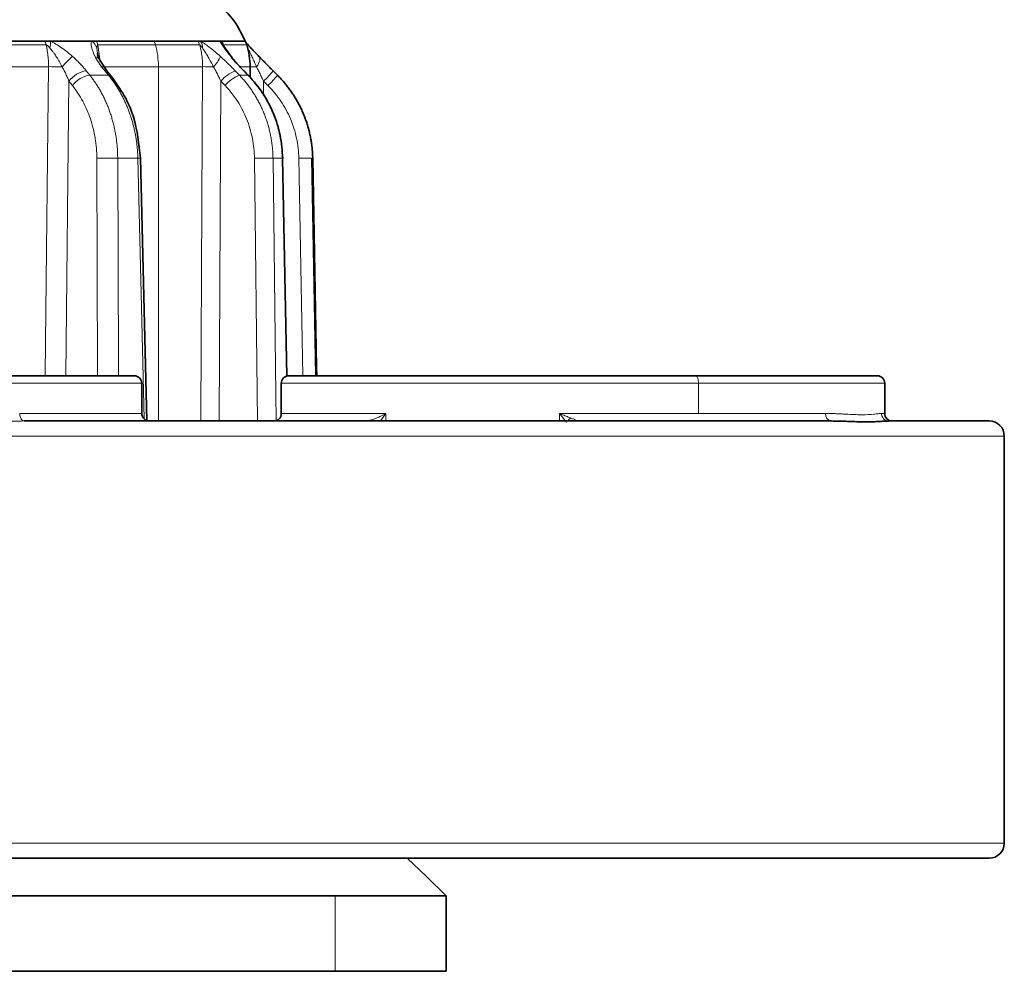
# Model space of a CAD drawing. Units: millimetres. Extents: x 1839 to 3009, y 3533 to 4366.
# Drawn here: x 2795 to 2861, y 3885 to 3948 of the extents above; entities that cross this region are included whole.
import ezdxf

# ---------------------------------------------------------------- set-up
doc = ezdxf.new("R2010")
doc.units = ezdxf.units.MM
doc.layers.get('0').update_dxf_attribs({"linetype": 'CONTINUOUS'})

msp = doc.modelspace()

# ---------------------------------------------------------------- linework, layer by layer
at = {"color": 8, "linetype": 'Continuous', "lineweight": 18}
for p, q in [((2800.46, 3945.85), (2800.495, 3945.521)), ((2800.526, 3946.072), (2800.675, 3944.943)), ((2808.856, 3946.072), (2808.886, 3945.87)), ((2804.541, 3944.622), (2804.541, 3921.122)), ((2798.609, 3943.66), (2798.397, 3924.122)), ((2808.683, 3943.66), (2808.558, 3921.122)), ((2811.513, 3943.66), (2811.513, 3942.751)), ((2800.512, 3924.122), (2800.457, 3938.544)), ((2811.115, 3921.122), (2810.91, 3938.544)), ((2814.114, 3924.122), (2813.849, 3938.544)), ((2840.343, 3923.622), (2840.343, 3921.622)), ((2819.627, 3921.622), (2819.252, 3921.122)), ((2819.627, 3921.622), (2819.627, 3921.122)), ((2831.127, 3921.122), (2831.127, 3921.622)), ((2816.267, 3889.622), (2816.267, 3884.622))]:
    msp.add_line(p, q, dxfattribs=at)
at = {"color": 7, "linetype": 'Continuous', "lineweight": 35}
for p, q in [((2809.433, 3945.218), (2808.848, 3946.002)), ((2800.495, 3945.521), (2800.518, 3945.313)), ((2800.648, 3945.049), (2800.507, 3945.362)), ((2801.17, 3944.284), (2800.648, 3945.049)), ((2810.616, 3943.912), (2810.616, 3944.622)), ((2801.407, 3943.996), (2801.17, 3944.284)), ((2810.516, 3944.038), (2810.237, 3944.326)), ((2812.143, 3944.349), (2812.142, 3944.35)), ((2812.431, 3944.061), (2812.143, 3944.349)), ((2803.77, 3921.122), (2803.351, 3938.551)), ((2813.063, 3924.097), (2812.758, 3938.545)), ((2814.979, 3924.122), (2814.714, 3938.55)), ((2803.44, 3921.622), (2803.44, 3923.622)), ((2812.689, 3923.622), (2812.689, 3921.622)), ((2852.689, 3921.622), (2852.689, 3923.622)), ((2860.616, 3893.122), (2860.616, 3920.122)), ((2823.616, 3884.622), (2823.616, 3889.622))]:
    msp.add_line(p, q, dxfattribs=at)
at = {"color": 7, "linetype": 'Continuous', "lineweight": 35, "flags": 128}
for points in [[(2797.005, 3946.322), (2795.769, 3946.322), (2794.485, 3946.322), (2793.156, 3946.322), (2791.782, 3946.322), (2790.364, 3946.322), (2788.905, 3946.322), (2787.405, 3946.322), (2785.866, 3946.322)], [(2797.359, 3946.322), (2797.315, 3946.322), (2797.271, 3946.322), (2797.227, 3946.322), (2797.182, 3946.322), (2797.138, 3946.322), (2797.094, 3946.322), (2797.049, 3946.322), (2797.005, 3946.322)], [(2800.116, 3946.322), (2799.788, 3946.322), (2799.454, 3946.322), (2799.117, 3946.322), (2798.774, 3946.322), (2798.427, 3946.322), (2798.076, 3946.322), (2797.72, 3946.322), (2797.359, 3946.322)], [(2800.43, 3946.322), (2800.391, 3946.322), (2800.352, 3946.322), (2800.313, 3946.322), (2800.273, 3946.322), (2800.234, 3946.322), (2800.195, 3946.322), (2800.155, 3946.322), (2800.116, 3946.322)], [(2804.243, 3946.322), (2803.814, 3946.322), (2803.371, 3946.322), (2802.915, 3946.322), (2802.444, 3946.322), (2801.961, 3946.322), (2801.464, 3946.322), (2800.953, 3946.322), (2800.43, 3946.322)], [(2807.163, 3946.322), (2806.848, 3946.322), (2806.519, 3946.322), (2806.176, 3946.322), (2805.818, 3946.322), (2805.445, 3946.322), (2805.059, 3946.322), (2804.658, 3946.322), (2804.243, 3946.322)], [(2807.341, 3946.322), (2807.319, 3946.322), (2807.297, 3946.322), (2807.275, 3946.322), (2807.252, 3946.322), (2807.23, 3946.322), (2807.208, 3946.322), (2807.185, 3946.322), (2807.163, 3946.322)], [(2808.613, 3946.322), (2808.474, 3946.322), (2808.328, 3946.322), (2808.177, 3946.322), (2808.021, 3946.322), (2807.859, 3946.322), (2807.692, 3946.322), (2807.519, 3946.322), (2807.341, 3946.322)], [(2808.744, 3946.322), (2808.728, 3946.322), (2808.712, 3946.322), (2808.695, 3946.322), (2808.679, 3946.322), (2808.663, 3946.322), (2808.646, 3946.322), (2808.63, 3946.322), (2808.613, 3946.322)], [(2810.286, 3946.322), (2810.286, 3946.322), (2810.251, 3946.322), (2810.153, 3946.322), (2809.994, 3946.322), (2809.773, 3946.322), (2809.491, 3946.322), (2809.148, 3946.322), (2808.744, 3946.322)], [(2810.237, 3944.326), (2810.231, 3944.337), (2810.195, 3944.35)], [(2810.516, 3944.038), (2810.51, 3944.049), (2810.474, 3944.062)], [(2814.77, 3938.544), (2815.025, 3924.684), (2815.036, 3924.122)], [(2790.903, 3924.122), (2793.286, 3924.122), (2795.487, 3924.122), (2797.462, 3924.122), (2799.177, 3924.122), (2800.599, 3924.122), (2801.7, 3924.122), (2802.462, 3924.122), (2802.869, 3924.122), (2802.94, 3924.122)], [(2813.189, 3924.122), (2813.215, 3924.122), (2813.532, 3924.122), (2814.206, 3924.122), (2815.225, 3924.122), (2816.569, 3924.122), (2818.213, 3924.122), (2820.127, 3924.122), (2822.274, 3924.122), (2824.616, 3924.122), (2827.108, 3924.122), (2829.705, 3924.122), (2832.356, 3924.122), (2835.014, 3924.122), (2837.629, 3924.122), (2840.152, 3924.122)], [(2840.152, 3924.122), (2842.535, 3924.122), (2844.735, 3924.122), (2846.711, 3924.122), (2848.426, 3924.122), (2849.847, 3924.122), (2850.949, 3924.122), (2851.711, 3924.122), (2852.118, 3924.122), (2852.189, 3924.122)], [(2795.642, 3921.122), (2801.39, 3921.122), (2806.961, 3921.122), (2812.335, 3921.122), (2817.496, 3921.122), (2822.424, 3921.122), (2827.105, 3921.122), (2831.522, 3921.122), (2835.66, 3921.122), (2839.506, 3921.122), (2843.046, 3921.122), (2846.268, 3921.122), (2849.163, 3921.122)], [(2852.966, 3921.122), (2854.983, 3921.122), (2856.644, 3921.122), (2857.941, 3921.122), (2858.871, 3921.122), (2859.43, 3921.122), (2859.616, 3921.122)], [(2859.616, 3892.122), (2859.546, 3892.122), (2859.138, 3892.122), (2858.371, 3892.122), (2857.245, 3892.122), (2855.765, 3892.122), (2853.936, 3892.122), (2851.763, 3892.122), (2849.254, 3892.122), (2846.416, 3892.122), (2843.259, 3892.122), (2839.794, 3892.122), (2836.031, 3892.122), (2831.983, 3892.122), (2827.664, 3892.122), (2823.086, 3892.122), (2818.265, 3892.122), (2813.218, 3892.122), (2807.959, 3892.122), (2802.507, 3892.122), (2796.879, 3892.122), (2791.094, 3892.122)], [(2823.616, 3889.622), (2822.313, 3890.905), (2821.033, 3892.122)], [(2816.267, 3889.622), (2813.784, 3889.622), (2810.97, 3889.622), (2807.838, 3889.622), (2804.404, 3889.622), (2800.686, 3889.622), (2796.702, 3889.622), (2792.474, 3889.622), (2788.022, 3889.622), (2783.369, 3889.622), (2778.539, 3889.622), (2773.557, 3889.622), (2768.447, 3889.622), (2763.236, 3889.622), (2757.951, 3889.622), (2752.619, 3889.622), (2747.266, 3889.622), (2741.92, 3889.622), (2736.608, 3889.622), (2731.357, 3889.622), (2726.194, 3889.622), (2721.145, 3889.622), (2716.237, 3889.622)], [(2823.616, 3889.622), (2823.604, 3889.622), (2823.317, 3889.622), (2822.649, 3889.622), (2821.603, 3889.622), (2820.186, 3889.622), (2818.404, 3889.622), (2816.267, 3889.622)], [(2816.267, 3884.622), (2813.843, 3884.622), (2811.102, 3884.622), (2808.056, 3884.622), (2804.721, 3884.622), (2801.112, 3884.622), (2797.248, 3884.622), (2793.147, 3884.622)], [(2823.616, 3884.622), (2823.588, 3884.622), (2823.261, 3884.622), (2822.571, 3884.622), (2821.52, 3884.622), (2820.115, 3884.622), (2818.361, 3884.622), (2816.267, 3884.622)]]:
    msp.add_lwpolyline(points, dxfattribs=at)
at = {"color": 8, "linetype": 'Continuous', "lineweight": 18, "flags": 128}
for points in [[(2797.095, 3946.072), (2795.857, 3946.072), (2794.571, 3946.072), (2793.239, 3946.072), (2791.863, 3946.072), (2790.442, 3946.072), (2788.98, 3946.072), (2787.478, 3946.072), (2785.936, 3946.072)], [(2804.347, 3946.072), (2803.917, 3946.072), (2803.473, 3946.072), (2803.016, 3946.072), (2802.545, 3946.072), (2802.06, 3946.072), (2801.562, 3946.072), (2801.051, 3946.072), (2800.526, 3946.072)], [(2807.272, 3946.072), (2806.957, 3946.072), (2806.628, 3946.072), (2806.283, 3946.072), (2805.925, 3946.072), (2805.551, 3946.072), (2805.164, 3946.072), (2804.762, 3946.072), (2804.347, 3946.072)], [(2810.401, 3946.072), (2810.401, 3946.072), (2810.366, 3946.072), (2810.268, 3946.072), (2810.109, 3946.072), (2809.888, 3946.072), (2809.605, 3946.072), (2809.261, 3946.072), (2808.856, 3946.072)], [(2811.046, 3944.607), (2811.121, 3944.72), (2811.183, 3944.829), (2811.23, 3944.933), (2811.26, 3945.03), (2811.272, 3945.117), (2811.268, 3945.192), (2811.246, 3945.253), (2811.208, 3945.299)], [(2797.253, 3944.622), (2796.013, 3944.622), (2794.725, 3944.622), (2793.391, 3944.622), (2792.013, 3944.622), (2790.591, 3944.622), (2789.127, 3944.622), (2787.623, 3944.622), (2786.08, 3944.622)], [(2797.034, 3924.122), (2797.058, 3926.4), (2797.253, 3944.622)], [(2804.541, 3944.622), (2804.11, 3944.622), (2803.666, 3944.622), (2803.208, 3944.622), (2802.737, 3944.622), (2802.252, 3944.622), (2801.753, 3944.622), (2801.242, 3944.622), (2800.717, 3944.622)], [(2807.471, 3944.622), (2807.155, 3944.622), (2806.825, 3944.622), (2806.48, 3944.622), (2806.121, 3944.622), (2805.747, 3944.622), (2805.359, 3944.622), (2804.957, 3944.622), (2804.541, 3944.622)], [(2807.342, 3921.122), (2807.372, 3926.4), (2807.471, 3944.622)], [(2810.616, 3944.622), (2810.616, 3944.622), (2810.58, 3944.622), (2810.482, 3944.622), (2810.323, 3944.622), (2810.101, 3944.622), (2810, 3944.622)], [(2799.759, 3944.35), (2799.888, 3944.188), (2799.99, 3944.062)], [(2801.222, 3944.062), (2801.071, 3944.062), (2800.919, 3944.062), (2800.766, 3944.062), (2800.613, 3944.062), (2800.459, 3944.062), (2800.303, 3944.062), (2800.147, 3944.062), (2799.99, 3944.062)], [(2801.222, 3944.062), (2801.089, 3944.223), (2800.984, 3944.35)], [(2809.63, 3944.35), (2809.784, 3944.188), (2809.906, 3944.062)], [(2810.474, 3944.062), (2810.407, 3944.062), (2810.338, 3944.062), (2810.269, 3944.062), (2810.198, 3944.062), (2810.127, 3944.062), (2810.054, 3944.062), (2809.981, 3944.062), (2809.906, 3944.062)], [(2810.474, 3944.062), (2810.318, 3944.223), (2810.195, 3944.35)], [(2798.84, 3943.372), (2798.711, 3943.533), (2798.609, 3943.66)], [(2808.959, 3943.372), (2808.805, 3943.533), (2808.683, 3943.66)], [(2811.8, 3943.372), (2811.639, 3943.533), (2811.513, 3943.66)], [(2801.842, 3938.544), (2801.892, 3924.684), (2801.894, 3924.122)], [(2803.178, 3938.544), (2803.014, 3938.544), (2802.85, 3938.544), (2802.684, 3938.544), (2802.518, 3938.544), (2802.35, 3938.544), (2802.182, 3938.544), (2802.012, 3938.544), (2801.842, 3938.544)], [(2803.351, 3938.551), (2803.354, 3938.551), (2803.331, 3938.55), (2803.272, 3938.547), (2803.178, 3938.544)], [(2803.596, 3921.264), (2803.395, 3929.576), (2803.178, 3938.544)], [(2812.137, 3938.544), (2812.299, 3924.684), (2812.341, 3921.148)], [(2812.753, 3938.544), (2812.68, 3938.544), (2812.606, 3938.544), (2812.531, 3938.544), (2812.454, 3938.544), (2812.377, 3938.544), (2812.298, 3938.544), (2812.218, 3938.544), (2812.137, 3938.544)], [(2812.784, 3938.549), (2812.783, 3938.547), (2812.753, 3938.544)], [(2813.06, 3924.096), (2812.944, 3929.576), (2812.753, 3938.544)], [(2803.44, 3923.622), (2803.368, 3923.622), (2802.95, 3923.622), (2802.169, 3923.622), (2801.038, 3923.622), (2799.581, 3923.622), (2797.822, 3923.622), (2795.796, 3923.622), (2793.539, 3923.622), (2791.094, 3923.622)], [(2840.343, 3923.622), (2837.756, 3923.622), (2835.074, 3923.622), (2832.348, 3923.622), (2829.628, 3923.622), (2826.965, 3923.622), (2824.409, 3923.622), (2822.007, 3923.622), (2819.805, 3923.622), (2817.842, 3923.622), (2816.155, 3923.622), (2814.777, 3923.622), (2813.732, 3923.622), (2813.041, 3923.622), (2812.716, 3923.622), (2812.689, 3923.622)], [(2840.343, 3923.622), (2840.339, 3923.72), (2840.328, 3923.814), (2840.311, 3923.9), (2840.287, 3923.976), (2840.258, 3924.038), (2840.225, 3924.084), (2840.189, 3924.113), (2840.152, 3924.122)], [(2852.689, 3923.622), (2852.616, 3923.622), (2852.199, 3923.622), (2851.417, 3923.622), (2850.287, 3923.622), (2848.829, 3923.622), (2847.071, 3923.622), (2845.044, 3923.622), (2842.788, 3923.622), (2840.343, 3923.622)], [(2795.642, 3921.122), (2795.584, 3921.132), (2795.528, 3921.16), (2795.477, 3921.206), (2795.432, 3921.269), (2795.395, 3921.344), (2795.367, 3921.431), (2795.35, 3921.525), (2795.344, 3921.622)], [(2795.344, 3921.622), (2797.276, 3921.622), (2798.987, 3921.622), (2800.45, 3921.622), (2801.641, 3921.622), (2802.541, 3921.622), (2803.136, 3921.622), (2803.417, 3921.622), (2803.44, 3921.622)], [(2812.689, 3921.622), (2812.709, 3921.622), (2813.013, 3921.622), (2813.679, 3921.622), (2814.695, 3921.622), (2816.042, 3921.622), (2817.696, 3921.622), (2819.627, 3921.622)], [(2831.127, 3921.622), (2832.302, 3921.622), (2833.48, 3921.622), (2834.654, 3921.622), (2835.821, 3921.622), (2836.978, 3921.622), (2838.12, 3921.622), (2839.243, 3921.622), (2840.343, 3921.622)], [(2840.343, 3921.622), (2841.573, 3921.622), (2842.763, 3921.622), (2843.906, 3921.622), (2844.999, 3921.622), (2846.035, 3921.622), (2847.01, 3921.622), (2847.92, 3921.622), (2848.761, 3921.622)], [(2852.471, 3921.622), (2852.685, 3921.622), (2852.689, 3921.622)], [(2860.616, 3920.122), (2860.44, 3920.122), (2859.912, 3920.122), (2859.034, 3920.122), (2857.808, 3920.122), (2856.239, 3920.122), (2854.331, 3920.122), (2852.091, 3920.122), (2849.525, 3920.122), (2846.641, 3920.122), (2843.449, 3920.122), (2839.959, 3920.122), (2836.181, 3920.122), (2832.128, 3920.122), (2827.812, 3920.122), (2823.247, 3920.122), (2818.447, 3920.122), (2813.427, 3920.122), (2808.204, 3920.122), (2802.793, 3920.122), (2797.211, 3920.122), (2791.477, 3920.122)], [(2791.477, 3893.122), (2797.211, 3893.122), (2802.793, 3893.122), (2808.204, 3893.122), (2813.427, 3893.122), (2818.447, 3893.122), (2823.247, 3893.122), (2827.812, 3893.122), (2832.128, 3893.122), (2836.181, 3893.122), (2839.959, 3893.122), (2843.449, 3893.122), (2846.641, 3893.122), (2849.525, 3893.122), (2852.091, 3893.122), (2854.331, 3893.122), (2856.239, 3893.122), (2857.808, 3893.122), (2859.034, 3893.122), (2859.912, 3893.122), (2860.44, 3893.122), (2860.616, 3893.122)]]:
    msp.add_lwpolyline(points, dxfattribs=at)
at = {"color": 8, "linetype": 'Continuous', "lineweight": 18}
for centre, radius, start, end in [((2795.98, 3945.81), 1.146, 13.24439, 26.55365), ((2796.321, 3946.1), 1.062, 346.42468, 12.10114), ((2799.5, 3945.51), 1.019, 19.48887, 52.79966), ((2799.462, 3945.804), 1.098, 14.17879, 28.19243), ((2803.33, 3945.796), 1.054, 15.21978, 29.96683), ((2799.037, 3944.625), 5.503, 359.97554, 15.25356), ((2806.286, 3945.789), 1.026, 16.0152, 31.28722), ((2806.695, 3945.907), 0.768, 355.73814, 32.69888), ((2808.056, 3945.669), 0.859, 26.80991, 49.55039), ((2807.885, 3945.786), 1.012, 16.44097, 31.99404), ((2809.668, 3945.754), 0.808, 6.81464, 28.57511), ((2802.404, 3941.07), 5.525, 130.0444, 140.18827), ((2800.186, 3944.797), 0.526, 28.25869, 72.80165), ((2806.709, 3946.075), 2.089, 315.37021, 338.21129), ((2798.578, 3997.663), 53.057, 268.56928, 269.54918), ((2808.276, 3966.15), 21.542, 267.85793, 269.78746), ((2811.07, 3954.481), 9.873, 267.3664, 269.85945), ((2800.048, 3942.565), 1.808, 99.19133, 142.71651), ((2800.279, 3942.277), 1.808, 99.19102, 142.71682), ((2801.008, 3944.122), 0.229, 45.051, 95.8653), ((2801.245, 3943.834), 0.229, 45.03565, 95.86805), ((2810.492, 3942.173), 2.341, 111.60119, 140.56528), ((2810.768, 3941.885), 2.341, 111.60002, 140.56576), ((2807.962, 3947.543), 5.262, 312.44353, 322.62752), ((2808.535, 3946.98), 4.867, 312.14698, 323.15048), ((2801.15, 3905.445), 33.107, 88.80324, 91.19987), ((2811.524, 3913.597), 24.955, 88.59323, 91.41026), ((2814.31, 3926.593), 11.96, 87.7959, 92.20878), ((2849.218, 3921.578), 0.459, 174.46352, 263.10541), ((2852.968, 3921.619), 0.497, 179.68655, 269.68456), ((2832.504, 3920.505), 1.039, 128.29258, 143.59268), ((2832.565, 3920.715), 0.645, 127.62225, 140.79485)]:
    msp.add_arc(centre, radius, start, end, dxfattribs=at)
at = {"color": 7, "linetype": 'Continuous', "lineweight": 35}
for centre, radius, start, end in [((2809.444, 3945.782), 1, 16.86105, 32.66958), ((2805.616, 3944.622), 5, 0, 16.86105), ((2802.94, 3923.622), 0.5, 0, 90), ((2813.189, 3923.622), 0.5, 90, 180), ((2852.189, 3923.622), 0.5, 0, 90), ((2803.94, 3921.622), 0.5, 180, 270), ((2812.189, 3921.622), 0.5, 270, 360), ((2853.189, 3921.622), 0.5, 180, 270), ((2859.616, 3920.122), 1, 0, 90), ((2859.616, 3893.122), 1, 270, 0)]:
    msp.add_arc(centre, radius, start, end, dxfattribs=at)
for points, knots in [([(2810.286, 3946.322), (2810.038, 3946.84), (2809.543, 3947.877), (2808.286, 3948.912), (2806.931, 3949.517), (2806.032, 3949.587), (2805.583, 3949.622)], [0, 0, 0, 0, 0.279788, 0.559602, 0.779808, 1, 1, 1, 1]), ([(2810.351, 3946.203), (2810.465, 3946.08), (2810.697, 3945.83), (2811.036, 3945.478), (2811.208, 3945.299)], [0, 0, 0, 0, 0.4925868, 1, 1, 1, 1]), ([(2810.195, 3944.35), (2810.156, 3944.391), (2810.078, 3944.472), (2809.963, 3944.594), (2809.851, 3944.714), (2809.705, 3944.874), (2809.529, 3945.072), (2809.401, 3945.224), (2809.338, 3945.299)], [0, 0, 0, 0, 0.126335, 0.251616, 0.37609, 0.500004, 0.753465, 1, 1, 1, 1]), ([(2811.208, 3945.299), (2811.244, 3945.262), (2811.316, 3945.188), (2811.428, 3945.073), (2811.543, 3944.955), (2811.699, 3944.796), (2811.899, 3944.594), (2812.06, 3944.431), (2812.142, 3944.35)], [0, 0, 0, 0, 0.12227, 0.245992, 0.371473, 0.499011, 0.747809, 1, 1, 1, 1]), ([(2803.354, 3938.551), (2803.253, 3939.485), (2803.095, 3940.94), (2802.308, 3942.757), (2801.713, 3943.575), (2801.407, 3943.996)], [0, 0, 0, 0, 0.464893, 0.724172, 1, 1, 1, 1]), ([(2812.784, 3938.549), (2812.746, 3939.059), (2812.67, 3940.077), (2812.2, 3941.538), (2811.505, 3942.897), (2810.845, 3943.658), (2810.516, 3944.038)], [0, 0, 0, 0, 0.251038, 0.500019, 0.750289, 1, 1, 1, 1]), ([(2812.429, 3944.062), (2812.497, 3943.992), (2812.633, 3943.853), (2812.827, 3943.635), (2813.015, 3943.409), (2813.196, 3943.174), (2813.369, 3942.932), (2813.533, 3942.682), (2813.689, 3942.424), (2813.837, 3942.16), (2813.974, 3941.888), (2814.102, 3941.61), (2814.22, 3941.325), (2814.328, 3941.034), (2814.424, 3940.738), (2814.51, 3940.437), (2814.584, 3940.131), (2814.646, 3939.82), (2814.696, 3939.506), (2814.734, 3939.188), (2814.76, 3938.867), (2814.767, 3938.652), (2814.77, 3938.544)], [0, 0, 0, 0, 0.047348, 0.094974, 0.14288, 0.191065, 0.239529, 0.288272, 0.337294, 0.386596, 0.436176, 0.486036, 0.536175, 0.586594, 0.637292, 0.688269, 0.739526, 0.791062, 0.842877, 0.894972, 0.947346, 1, 1, 1, 1]), ([(2852.966, 3921.122), (2852.93, 3921.122), (2852.857, 3921.121), (2852.738, 3921.115), (2852.611, 3921.108), (2852.474, 3921.099), (2852.255, 3921.086), (2851.935, 3921.07), (2851.484, 3921.063), (2850.981, 3921.07), (2850.488, 3921.088), (2850.024, 3921.105), (2849.606, 3921.119), (2849.31, 3921.121), (2849.163, 3921.122)], [0, 0, 0, 0, 0.04984, 0.099758, 0.149758, 0.199848, 0.250031, 0.375665, 0.499864, 0.624202, 0.749993, 0.833569, 0.916896, 1, 1, 1, 1])]:
    msp.add_open_spline(points, degree=3, knots=knots, dxfattribs=at)
at = {"color": 8, "linetype": 'Continuous', "lineweight": 18}
for points, knots in [([(2797.253, 3944.622), (2797.253, 3944.693), (2797.253, 3944.834), (2797.245, 3945.045), (2797.229, 3945.254), (2797.207, 3945.462), (2797.177, 3945.668), (2797.14, 3945.872), (2797.11, 3946.006), (2797.095, 3946.072)], [0, 0, 0, 0, 0.144011, 0.287636, 0.430875, 0.573731, 0.716203, 0.858292, 1, 1, 1, 1]), ([(2797.353, 3945.85), (2797.328, 3945.877), (2797.285, 3945.921), (2797.232, 3945.977), (2797.193, 3946.015), (2797.159, 3946.044), (2797.126, 3946.067), (2797.105, 3946.071), (2797.095, 3946.072)], [0, 0, 0, 0, 0.292698, 0.499779, 0.636149, 0.74872, 0.88552, 1, 1, 1, 1]), ([(2798.16, 3944.607), (2798.133, 3944.658), (2798.076, 3944.769), (2797.956, 3944.987), (2797.832, 3945.195), (2797.711, 3945.383), (2797.622, 3945.514), (2797.53, 3945.64), (2797.438, 3945.756), (2797.379, 3945.821), (2797.353, 3945.85)], [0, 0, 0, 0, 0.116203, 0.250271, 0.500286, 0.603542, 0.700039, 0.818949, 0.918705, 1, 1, 1, 1]), ([(2797.359, 3946.322), (2797.484, 3946.266), (2797.614, 3946.196), (2797.87, 3946.044), (2797.996, 3945.961), (2798.373, 3945.697), (2798.617, 3945.504), (2798.849, 3945.299)], [0, 0, 0, 0, 0.25, 0.25, 0.5, 0.5, 1, 1, 1, 1]), ([(2800.341, 3945.299), (2800.237, 3945.504), (2800.162, 3945.697), (2800.097, 3945.961), (2800.084, 3946.044), (2800.08, 3946.196), (2800.089, 3946.266), (2800.116, 3946.322)], [0, 0, 0, 0, 0.5, 0.5, 0.75, 0.75, 1, 1, 1, 1]), ([(2800.526, 3946.072), (2800.522, 3946.072), (2800.511, 3946.07), (2800.499, 3946.059), (2800.488, 3946.041), (2800.48, 3946.015), (2800.471, 3945.977), (2800.464, 3945.921), (2800.462, 3945.877), (2800.461, 3945.85)], [0, 0, 0, 0, 0.074576, 0.157137, 0.251313, 0.363715, 0.499985, 0.7071, 1, 1, 1, 1]), ([(2807.471, 3944.622), (2807.47, 3944.693), (2807.47, 3944.834), (2807.457, 3945.045), (2807.437, 3945.254), (2807.409, 3945.462), (2807.372, 3945.668), (2807.327, 3945.872), (2807.291, 3946.006), (2807.272, 3946.072)], [0, 0, 0, 0, 0.144011, 0.287636, 0.430875, 0.573731, 0.716203, 0.858292, 1, 1, 1, 1]), ([(2807.46, 3945.85), (2807.44, 3945.877), (2807.406, 3945.921), (2807.365, 3945.977), (2807.336, 3946.015), (2807.312, 3946.044), (2807.289, 3946.067), (2807.278, 3946.071), (2807.272, 3946.072)], [0, 0, 0, 0, 0.2926976, 0.4997791, 0.6361493, 0.7487195, 0.8855201, 1, 1, 1, 1]), ([(2807.341, 3946.322), (2807.434, 3946.266), (2807.538, 3946.196), (2807.75, 3946.044), (2807.859, 3945.961), (2808.192, 3945.697), (2808.42, 3945.504), (2808.649, 3945.299)], [0, 0, 0, 0, 0.25, 0.25, 0.5, 0.5, 1, 1, 1, 1]), ([(2808.196, 3944.607), (2808.17, 3944.658), (2808.113, 3944.769), (2807.998, 3944.987), (2807.881, 3945.195), (2807.771, 3945.383), (2807.691, 3945.514), (2807.61, 3945.64), (2807.531, 3945.756), (2807.482, 3945.821), (2807.46, 3945.85)], [0, 0, 0, 0, 0.116203, 0.250271, 0.500286, 0.603542, 0.700039, 0.818949, 0.918705, 1, 1, 1, 1]), ([(2809.338, 3945.299), (2809.168, 3945.504), (2809.017, 3945.697), (2808.828, 3945.961), (2808.772, 3946.044), (2808.676, 3946.196), (2808.637, 3946.266), (2808.613, 3946.322)], [0, 0, 0, 0, 0.5, 0.5, 0.75, 0.75, 1, 1, 1, 1]), ([(2808.856, 3946.072), (2808.854, 3946.071), (2808.849, 3946.068), (2808.848, 3946.042), (2808.852, 3946.014), (2808.858, 3945.989), (2808.859, 3945.987)], [0, 0, 0, 0, 0.209532, 0.434021, 0.941336, 1, 1, 1, 1]), ([(2811.046, 3944.607), (2811.023, 3944.658), (2810.974, 3944.769), (2810.877, 3944.987), (2810.783, 3945.195), (2810.696, 3945.383), (2810.634, 3945.514), (2810.574, 3945.64), (2810.517, 3945.756), (2810.485, 3945.821), (2810.471, 3945.85)], [0, 0, 0, 0, 0.116203, 0.250271, 0.500286, 0.603542, 0.700039, 0.818949, 0.918705, 1, 1, 1, 1]), ([(2798.849, 3945.299), (2798.891, 3945.262), (2798.975, 3945.188), (2799.097, 3945.073), (2799.217, 3944.955), (2799.372, 3944.796), (2799.558, 3944.594), (2799.691, 3944.431), (2799.759, 3944.35)], [0, 0, 0, 0, 0.12227, 0.245992, 0.371473, 0.499011, 0.747809, 1, 1, 1, 1]), ([(2800.984, 3944.35), (2800.951, 3944.391), (2800.885, 3944.472), (2800.791, 3944.594), (2800.703, 3944.714), (2800.591, 3944.874), (2800.463, 3945.072), (2800.382, 3945.224), (2800.341, 3945.299)], [0, 0, 0, 0, 0.126335, 0.251616, 0.37609, 0.500004, 0.753465, 1, 1, 1, 1]), ([(2808.649, 3945.299), (2808.69, 3945.262), (2808.773, 3945.188), (2808.898, 3945.073), (2809.023, 3944.955), (2809.189, 3944.796), (2809.394, 3944.594), (2809.551, 3944.431), (2809.63, 3944.35)], [0, 0, 0, 0, 0.1222702, 0.2459916, 0.3714727, 0.4990111, 0.7478086, 1, 1, 1, 1]), ([(2798.609, 3943.66), (2798.583, 3943.724), (2798.519, 3943.884), (2798.406, 3944.134), (2798.282, 3944.385), (2798.197, 3944.541), (2798.16, 3944.607)], [0, 0, 0, 0, 0.201994, 0.500062, 0.786499, 1, 1, 1, 1]), ([(2808.683, 3943.66), (2808.652, 3943.724), (2808.576, 3943.884), (2808.45, 3944.134), (2808.318, 3944.385), (2808.233, 3944.541), (2808.196, 3944.607)], [0, 0, 0, 0, 0.201994, 0.500062, 0.786499, 1, 1, 1, 1]), ([(2811.513, 3943.66), (2811.481, 3943.724), (2811.402, 3943.884), (2811.278, 3944.134), (2811.154, 3944.385), (2811.078, 3944.541), (2811.046, 3944.607)], [0, 0, 0, 0, 0.201994, 0.500062, 0.786499, 1, 1, 1, 1]), ([(2799.99, 3944.062), (2800.045, 3943.992), (2800.154, 3943.853), (2800.31, 3943.635), (2800.461, 3943.409), (2800.606, 3943.174), (2800.744, 3942.932), (2800.876, 3942.682), (2801, 3942.424), (2801.117, 3942.16), (2801.227, 3941.888), (2801.328, 3941.61), (2801.422, 3941.325), (2801.506, 3941.034), (2801.582, 3940.738), (2801.649, 3940.437), (2801.706, 3940.131), (2801.754, 3939.82), (2801.791, 3939.506), (2801.819, 3939.188), (2801.837, 3938.867), (2801.84, 3938.652), (2801.842, 3938.544)], [0, 0, 0, 0, 0.047348, 0.094974, 0.14288, 0.191065, 0.239529, 0.288272, 0.337294, 0.386596, 0.436176, 0.486036, 0.536175, 0.586594, 0.637292, 0.688269, 0.739526, 0.791062, 0.842877, 0.894972, 0.947346, 1, 1, 1, 1]), ([(2803.178, 3938.544), (2803.174, 3938.642), (2803.168, 3938.838), (2803.148, 3939.13), (2803.12, 3939.42), (2803.083, 3939.706), (2803.038, 3939.99), (2802.985, 3940.27), (2802.924, 3940.547), (2802.856, 3940.82), (2802.78, 3941.088), (2802.697, 3941.351), (2802.607, 3941.61), (2802.511, 3941.863), (2802.407, 3942.111), (2802.298, 3942.353), (2802.182, 3942.589), (2802.061, 3942.819), (2801.934, 3943.043), (2801.801, 3943.26), (2801.664, 3943.471), (2801.521, 3943.675), (2801.374, 3943.873), (2801.272, 3943.999), (2801.222, 3944.062)], [0, 0, 0, 0, 0.047879, 0.095526, 0.142943, 0.190129, 0.237084, 0.283808, 0.330301, 0.376563, 0.422594, 0.468394, 0.513964, 0.559303, 0.604411, 0.649288, 0.693934, 0.73835, 0.782535, 0.826489, 0.870213, 0.913706, 0.956968, 1, 1, 1, 1]), ([(2809.906, 3944.062), (2809.971, 3943.992), (2810.101, 3943.853), (2810.288, 3943.635), (2810.468, 3943.409), (2810.642, 3943.174), (2810.807, 3942.932), (2810.965, 3942.682), (2811.114, 3942.424), (2811.255, 3942.16), (2811.386, 3941.888), (2811.508, 3941.61), (2811.62, 3941.325), (2811.723, 3941.034), (2811.814, 3940.738), (2811.895, 3940.437), (2811.965, 3940.131), (2812.024, 3939.82), (2812.071, 3939.506), (2812.105, 3939.188), (2812.129, 3938.867), (2812.134, 3938.652), (2812.137, 3938.544)], [0, 0, 0, 0, 0.047348, 0.094974, 0.14288, 0.191065, 0.239529, 0.288272, 0.337294, 0.386596, 0.436176, 0.486036, 0.536175, 0.586594, 0.637292, 0.688269, 0.739526, 0.791062, 0.842877, 0.894972, 0.947346, 1, 1, 1, 1]), ([(2812.753, 3938.544), (2812.75, 3938.642), (2812.744, 3938.838), (2812.722, 3939.13), (2812.69, 3939.42), (2812.649, 3939.706), (2812.597, 3939.99), (2812.537, 3940.27), (2812.467, 3940.547), (2812.387, 3940.82), (2812.3, 3941.088), (2812.203, 3941.351), (2812.098, 3941.61), (2811.985, 3941.863), (2811.865, 3942.111), (2811.737, 3942.353), (2811.601, 3942.589), (2811.459, 3942.819), (2811.31, 3943.043), (2811.155, 3943.26), (2810.993, 3943.471), (2810.826, 3943.675), (2810.654, 3943.873), (2810.534, 3943.999), (2810.474, 3944.062)], [0, 0, 0, 0, 0.047879, 0.095526, 0.142943, 0.190129, 0.237084, 0.283808, 0.330301, 0.376563, 0.422594, 0.468394, 0.513964, 0.559303, 0.604411, 0.649288, 0.693934, 0.73835, 0.782535, 0.826489, 0.870213, 0.913706, 0.956968, 1, 1, 1, 1]), ([(2800.457, 3938.544), (2800.455, 3938.996), (2800.418, 3939.44), (2800.312, 3940.093), (2800.268, 3940.309), (2800.163, 3940.737), (2800.102, 3940.95), (2799.894, 3941.569), (2799.725, 3941.961), (2799.328, 3942.702), (2799.097, 3943.052), (2798.84, 3943.372)], [0, 0, 0, 0, 0.25, 0.25, 0.375, 0.375, 0.5, 0.5, 0.75, 0.75, 1, 1, 1, 1]), ([(2810.91, 3938.544), (2810.904, 3938.996), (2810.857, 3939.44), (2810.727, 3940.093), (2810.673, 3940.309), (2810.546, 3940.737), (2810.471, 3940.95), (2810.221, 3941.569), (2810.018, 3941.961), (2809.542, 3942.702), (2809.266, 3943.052), (2808.959, 3943.372)], [0, 0, 0, 0, 0.25, 0.25, 0.375, 0.375, 0.5, 0.5, 0.75, 0.75, 1, 1, 1, 1]), ([(2813.849, 3938.544), (2813.841, 3938.996), (2813.789, 3939.44), (2813.65, 3940.093), (2813.593, 3940.309), (2813.459, 3940.737), (2813.38, 3940.95), (2813.118, 3941.569), (2812.905, 3941.961), (2812.407, 3942.702), (2812.119, 3943.052), (2811.8, 3943.372)], [0, 0, 0, 0, 0.25, 0.25, 0.375, 0.375, 0.5, 0.5, 0.75, 0.75, 1, 1, 1, 1]), ([(2818.274, 3921.122), (2818.292, 3921.123), (2818.329, 3921.123), (2818.388, 3921.13), (2818.451, 3921.14), (2818.519, 3921.154), (2818.589, 3921.172), (2818.695, 3921.203), (2818.839, 3921.253), (2819.046, 3921.336), (2819.32, 3921.458), (2819.512, 3921.561), (2819.627, 3921.622)], [0, 0, 0, 0, 0.0345282, 0.0716243, 0.1115488, 0.1545063, 0.2006576, 0.2501294, 0.3649872, 0.500149, 0.7024348, 1, 1, 1, 1]), ([(2831.127, 3921.622), (2831.191, 3921.595), (2831.313, 3921.545), (2831.483, 3921.473), (2831.63, 3921.413), (2831.753, 3921.364), (2831.827, 3921.334), (2831.86, 3921.321)], [0, 0, 0, 0, 0.261195, 0.491761, 0.691751, 0.86117, 1, 1, 1, 1]), ([(2831.601, 3921.02), (2831.578, 3921.048), (2831.529, 3921.108), (2831.452, 3921.207), (2831.364, 3921.319), (2831.255, 3921.459), (2831.174, 3921.562), (2831.127, 3921.622)], [0, 0, 0, 0, 0.149191, 0.31556, 0.499227, 0.706472, 1, 1, 1, 1]), ([(2848.761, 3921.622), (2848.834, 3921.622), (2848.988, 3921.621), (2849.222, 3921.615), (2849.494, 3921.606), (2849.79, 3921.591), (2850.41, 3921.557), (2851.215, 3921.52), (2851.812, 3921.557), (2852.119, 3921.591), (2852.259, 3921.607), (2852.378, 3921.619), (2852.441, 3921.621), (2852.471, 3921.622)], [0, 0, 0, 0, 0.038, 0.079836, 0.125509, 0.188195, 0.250918, 0.500927, 0.749466, 0.811877, 0.874474, 0.941575, 1, 1, 1, 1]), ([(2795.642, 3921.122), (2795.502, 3921.122), (2795.222, 3921.121), (2794.795, 3921.115), (2794.363, 3921.108), (2793.926, 3921.099), (2793.384, 3921.088), (2792.738, 3921.077), (2791.984, 3921.067), (2791.475, 3921.066), (2791.222, 3921.065)], [0, 0, 0, 0, 0.099706, 0.199566, 0.299592, 0.399795, 0.500186, 0.668081, 0.834666, 1, 1, 1, 1]), ([(2831.86, 3921.321), (2831.89, 3921.31), (2831.954, 3921.286), (2832.058, 3921.254), (2832.132, 3921.235), (2832.171, 3921.225)], [0, 0, 0, 0, 0.2946015, 0.6277882, 1, 1, 1, 1])]:
    msp.add_open_spline(points, degree=3, knots=knots, dxfattribs=at)

doc.saveas('drawing.dxf')
